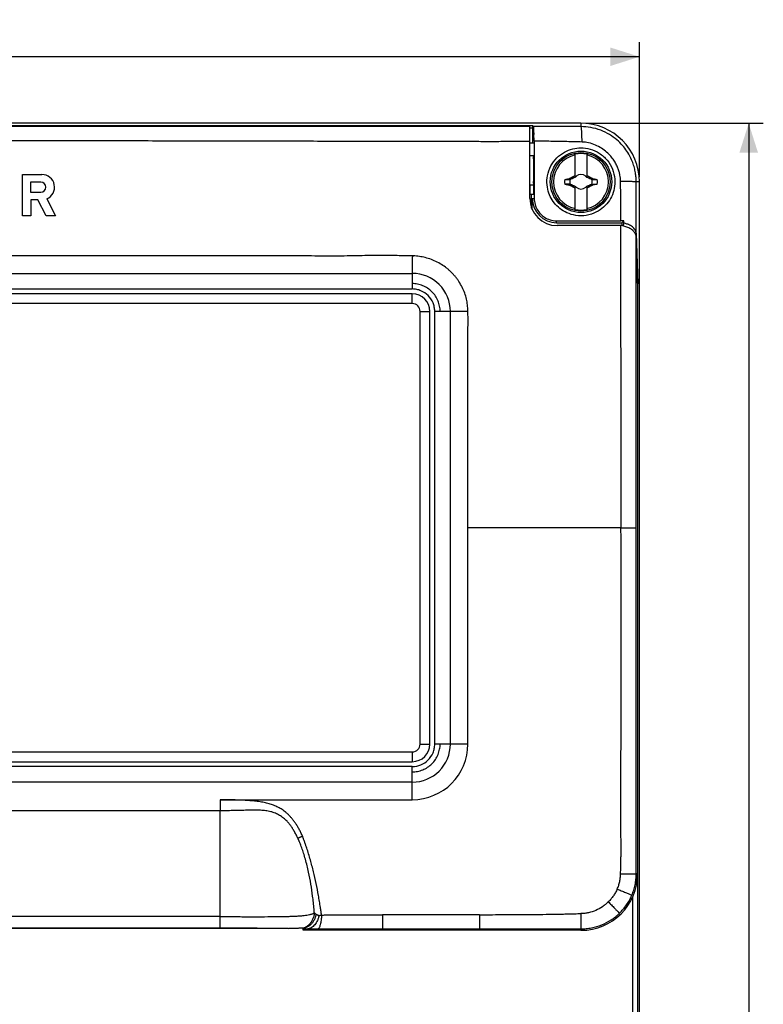
# Model space of a CAD drawing. Units: millimetres. Extents: x -152 to 81, y -134 to 145.
# Drawn here: x 4 to 81, y 44 to 145 of the extents above; entities that cross this region are included whole.
import ezdxf

# ---------------------------------------------------------------- set-up
doc = ezdxf.new("R2010")
doc.units = ezdxf.units.MM
doc.header["$LTSCALE"] = 36.425481
doc.layers.get('0').update_dxf_attribs({"linetype": 'CONTINUOUS'})
doc.styles.get("Standard").update_dxf_attribs({"font": 'txt', "width": 0.8})
doc.dimstyles.new('DIMSTYLE_1', dxfattribs={"dimtxt": 3, "dimasz": 3, "dimexe": 0.18, "dimexo": 0.0625, "dimgap": 0.09, "dimtad": 1, "dimdsep": 46, "dimtxsty": 'STANDARD', "dimblk": '_FILLED', "dimblk1": '_FILLED', "dimblk2": '_FILLED', "dimcen": 0.09, "dimadec": 0, "dimazin": 0, "dimtfac": 1, "dimtofl": 0, "dimtmove": 0, "dimatfit": 3, "dimldrblk": '_FILLED', "dimfxl": 1, "dimtolj": 1, "dimarcsym": 0})

# ---------------------------------------------------------------- blocks, each defined once
blk = doc.blocks.new('_FILLED')
at = {"color": 0, "linetype": 'BYBLOCK'}
blk.add_solid([(0, 0), (-1, 0.317), (-1, -0.317)], dxfattribs=at)
blk = doc.blocks.new('*D0')
at = {"color": 2, "linetype": 'CONTINUOUS'}
for p, q in [((-68, 129), (-68, 142.83)), ((68, 129), (68, 142.83)), ((-68, 141.33), (0, 141.33)), ((68, 141.33), (0, 141.33))]:
    blk.add_line(p, q, dxfattribs=at)
at = {"color": 2, "linetype": 'CONTINUOUS', "xscale": 3, "yscale": 3, "zscale": 3, "rotation": 180}
blk.add_blockref('_FILLED', (-68, 141.33), dxfattribs=at)
at = {"color": 2, "linetype": 'CONTINUOUS', "xscale": 3, "yscale": 3, "zscale": 3}
blk.add_blockref('_FILLED', (68, 141.33), dxfattribs=at)
at = {"color": 2, "linetype": 'CONTINUOUS', "width": 0.690476}
blk.add_text('136', height=3, dxfattribs=at).set_placement((-2.42, 142.08))
blk = doc.blocks.new('*D1')
at = {"color": 2, "linetype": 'CONTINUOUS'}
for p, q in [((62.5, 134.5), (80.7, 134.5)), ((79.2, 134.5), (79.2, 0)), ((79.2, -134.5), (79.2, 0)), ((62.5, -134.5), (80.7, -134.5))]:
    blk.add_line(p, q, dxfattribs=at)
at = {"color": 2, "linetype": 'CONTINUOUS', "xscale": 3, "yscale": 3, "zscale": 3}
for p, rotation in [((79.2, 134.5), 90), ((79.2, -134.5), 270)]:
    blk.add_blockref('_FILLED', p, dxfattribs=dict(at, rotation=rotation))
at = {"color": 2, "linetype": 'CONTINUOUS', "width": 0.785714}
blk.add_text('269', height=3, rotation=90, dxfattribs=at).set_placement((78.45, -2.23))

msp = doc.modelspace()

# ---------------------------------------------------------------- linework, layer by layer
at = {"color": 7, "linetype": 'CONTINUOUS'}
for p, q in [((62, 134.5), (-62, 134.5)), ((-57.035, 134.273), (57.035, 134.273)), ((-56.75, 134.256), (56.75, 134.256)), ((56.75, 126.8), (56.75, 134.256)), ((56.75, 134.023), (57.035, 134.023)), ((57.035, 134.023), (57.013, 132.5)), ((57.035, 134.273), (57.035, 134.023)), ((57.035, 134.273), (57.151, 134.157)), ((56.75, 132.5), (57.157, 132.5)), ((56.75, 131.2), (57.157, 131.2)), ((61.4, 128.954), (61.4, 131.332)), ((62.6, 131.332), (62.6, 128.954)), ((4.716, 125), (4.716, 129.25)), ((4.716, 129.25), (6.706, 129.25)), ((5.554, 128.464), (5.554, 127.43)), ((6.588, 128.464), (5.554, 128.464)), ((60.878, 128.739), (60.828, 128.845)), ((61.48, 129.02), (61.48, 129.02)), ((62.52, 129.02), (62.52, 129.02)), ((63.172, 128.845), (63.122, 128.739)), ((68, -128.5), (68, 128.5)), ((5.554, 127.43), (6.588, 127.43)), ((56.75, 128.2), (57.113, 128.2)), ((56.8, 127.2), (56.8, 128.2)), ((57.113, 128.2), (57.113, 127.2)), ((60.828, 128.155), (60.878, 128.261)), ((61.4, 125.668), (61.4, 128.046)), ((61.48, 127.98), (61.48, 127.98)), ((62.52, 127.98), (62.52, 127.98)), ((62.6, 128.046), (62.6, 125.668)), ((63.122, 128.261), (63.172, 128.155)), ((5.566, 126.643), (5.566, 125)), ((6.308, 126.643), (5.566, 126.643)), ((7.16, 125), (6.308, 126.643)), ((7.212, 126.746), (8.117, 125)), ((57.113, 127.2), (56.8, 127.2)), ((56.939, 125.79), (56.939, 127.2)), ((57, 125.645), (57, 126.8)), ((5.566, 125), (4.716, 125)), ((8.117, 125), (7.16, 125)), ((59.5, 124.3), (66.2, 124.3)), ((66.2, 124.3), (66.381, 124.481)), ((66.2, 124.3), (66.2, 124)), ((66.381, 124.264), (66.381, 124.481)), ((66.199, 124), (59.55, 124)), ((66.371, 123.959), (66.381, 124.264)), ((67.659, 123.213), (67.817, 118.017)), ((67.805, 118.111), (67.66, 122.904)), ((-44.7, 119.1), (44.7, 119.1)), ((-44.7, 117.5), (44.7, 117.5)), ((67.805, 118.111), (67.805, 57.5)), ((44.7, 117), (-44.7, 117)), ((46.5, 70.8), (46.5, 115.2)), ((47, 70.8), (47, 115.2)), ((48.6, 70.8), (48.6, 115.2)), ((-44.7, 69), (44.7, 69)), ((44.7, 68.5), (-44.7, 68.5)), ((44.7, 66.9), (-44.7, 66.9)), ((25, 63.965), (-25, 63.966)), ((25, 53.107), (-25, 53.107)), ((-30.75, 51.9), (30.75, 51.9)), ((-25, 51.942), (25, 51.942)), ((33.5, 51.695), (33.5, 51.96)), ((62, 51.695), (33.5, 51.695))]:
    msp.add_line(p, q, dxfattribs=at)
at = {"color": 9, "linetype": 'CONTINUOUS'}
for p, q in [((62, 134.5), (62, 134.16)), ((68, 128.5), (67.661, 128.5)), ((57, 126.8), (57.202, 126.8)), ((59.5, 124.3), (59.5, 124.501)), ((44.7, 119.1), (44.7, 117.5)), ((67.817, 35.5), (67.817, 118.017)), ((44.7, 116), (44.7, 117)), ((44.7, 116), (-44.7, 116)), ((45.5, 70.8), (45.5, 115.2)), ((45.5, 115.2), (46.5, 115.2)), ((48.6, 115.2), (47, 115.2)), ((50.4, 70.8), (50.4, 93)), ((66.102, 93), (50.4, 93)), ((45.5, 70.8), (46.5, 70.8)), ((50.4, 70.8), (47, 70.8)), ((-44.7, 70), (44.7, 70)), ((44.7, 70), (44.7, 69)), ((44.7, 65.1), (44.7, 68.5)), ((25, 65.099), (44.7, 65.1)), ((25, 65.099), (25, 63.966)), ((25, 51.945), (25, 63.965)), ((67.805, 57.5), (67.661, 57.5)), ((67.317, 37.838), (67.317, 55.181)), ((-25, 51.945), (25, 51.945)), ((25, 51.9), (25, 51.942)), ((62, 51.695), (62, 51.84))]:
    msp.add_line(p, q, dxfattribs=at)
at = {"color": 7, "linetype": 'CONTINUOUS'}
for radius in [3.15, 3]:
    msp.add_circle((62, 128.5), radius, dxfattribs=at)
for centre, radius, start, end in [((62, 128.5), 6, 0, 90), ((62, 128.5), 2.895, 78.03859, 101.96141), ((62, 128.5), 2.816, 102.30442, 257.69558), ((62, 128.5), 2.816, 282.30442, 77.69558), ((6.588, 127.947), 0.517, 270, 90), ((6.706, 127.947), 1.303, 292.84289, 90), ((62, 128.5), 1.687, 172.2301, 187.76324), ((62, 128.5), 1.147, 167.98458, 192.01532), ((62, 128.5), 0.752, 138.35099, 142.89812), ((62, 128.5), 0.752, 48.35093, 131.64903), ((62, 128.5), 0.752, 37.10188, 41.64907), ((62, 128.5), 1.147, 347.98458, 12.01532), ((62, 128.5), 1.687, 352.2301, 7.76324), ((62, 128.5), 0.752, 217.10188, 221.64907), ((62, 128.5), 0.752, 228.35093, 311.64903), ((62, 128.5), 0.752, 318.35099, 322.89812), ((59.55, 126.8), 2.8, 180, 270), ((59.5, 126.8), 2.5, 180, 270), ((62, 128.5), 2.895, 258.03859, 281.96141), ((44.7, 115.2), 1.8, 0.00006, 89.99998), ((44.7, 70.8), 1.8, 270, 360), ((62, 57.5), 5.805, 270.00006, 359.99987), ((30.75, 52.65), 0.75, 270, 279.80141)]:
    msp.add_arc(centre, radius, start, end, dxfattribs=at)
at = {"color": 9, "linetype": 'CONTINUOUS'}
for centre, radius, start, end in [((44.7, 115.2), 3.9, 359.9997, 90.00045), ((44.7, 115.2), 0.8, 0.00009, 89.99997), ((44.7, 70.8), 0.8, 270.00001, 359.99999), ((44.7, 70.8), 3.9, 269.99995, 0.00002), ((44.7, 70.8), 5.7, 270.00013, 359.9984)]:
    msp.add_arc(centre, radius, start, end, dxfattribs=at)
for points, knots in [([(56.75, 134.158), (56.237, 134.157), (55.103, 134.157), (53.329, 134.157), (50.752, 134.157), (47.448, 134.157), (43.411, 134.157), (39.303, 134.158), (35.142, 134.158), (30.952, 134.158), (26.759, 134.159), (22.593, 134.159), (18.482, 134.159), (14.454, 134.159), (10.548, 134.159), (5.743, 134.159), (2.247, 134.159), (0, 134.159)], [0, 0, 0, 0, 0.0271124, 0.0599654, 0.0937538, 0.1633677, 0.2346362, 0.3071224, 0.3805699, 0.4545643, 0.5286319, 0.6022204, 0.6747935, 0.7459573, 0.8151799, 0.8812368, 1, 1, 1, 1]), ([(62, 134.16), (61.495, 134.159), (60.451, 134.158), (58.834, 134.158), (57.723, 134.157), (57.151, 134.157)], [0, 0, 0, 0, 0.3124802, 0.6460844, 1, 1, 1, 1]), ([(62.111, 132.58), (62.108, 132.787), (62.095, 133.154), (62.089, 133.666), (62.029, 133.937), (62.041, 134.147), (62, 134.16)], [0, 0, 0, 0, 0.3907813, 0.7088224, 0.9190623, 1, 1, 1, 1]), ([(67.661, 128.5), (67.661, 128.646), (67.649, 128.954), (67.591, 129.435), (67.481, 129.953), (67.307, 130.501), (67.057, 131.072), (66.715, 131.66), (66.259, 132.256), (65.667, 132.842), (64.917, 133.383), (64.015, 133.824), (63.022, 134.099), (62.333, 134.16), (62, 134.16)], [0, 0, 0, 0, 0.0493708, 0.1037756, 0.1634023, 0.2279217, 0.2975941, 0.3735949, 0.4572017, 0.5501, 0.6539809, 0.7681505, 0.8873991, 1, 1, 1, 1]), ([(0, 132.75), (1.016, 132.75), (2.992, 132.749), (5.889, 132.746), (8.693, 132.741), (11.516, 132.735), (14.491, 132.728), (17.726, 132.72), (20.617, 132.714), (23.088, 132.709), (25.025, 132.705), (26.961, 132.701), (28.857, 132.698), (30.687, 132.694), (33.002, 132.689), (35.806, 132.684), (39.155, 132.679), (42.525, 132.676), (45.369, 132.673), (47.66, 132.666), (49.384, 132.659), (51.093, 132.652), (52.762, 132.65), (54.364, 132.652), (55.686, 132.659), (56.471, 132.664), (56.75, 132.666)], [0, 0, 0, 0, 0.0537113, 0.1044295, 0.1531596, 0.201955, 0.2536508, 0.3104143, 0.3729652, 0.4065257, 0.4410032, 0.4753798, 0.5088827, 0.5412026, 0.5721587, 0.6312313, 0.6894317, 0.7491774, 0.8094142, 0.8397784, 0.870294, 0.9005542, 0.930115, 0.9584992, 0.9852575, 1, 1, 1, 1]), ([(62.111, 132.58), (61.592, 132.595), (60.526, 132.623), (58.884, 132.652), (57.76, 132.665), (57.184, 132.671)], [0, 0, 0, 0, 0.315842, 0.6492942, 1, 1, 1, 1]), ([(66.056, 128.576), (66.055, 128.673), (66.044, 128.879), (65.998, 129.201), (65.916, 129.55), (65.789, 129.922), (65.609, 130.315), (65.363, 130.723), (65.039, 131.144), (64.622, 131.564), (64.1, 131.962), (63.479, 132.295), (62.803, 132.514), (62.336, 132.573), (62.111, 132.58)], [0, 0, 0, 0, 0.0474283, 0.100044, 0.1582097, 0.2218134, 0.2913277, 0.3681227, 0.4535791, 0.5492116, 0.6559997, 0.7719073, 0.8904503, 1, 1, 1, 1]), ([(66.091, 124.482), (66.089, 124.956), (66.085, 125.884), (66.074, 127.248), (66.063, 128.139), (66.056, 128.576)], [0, 0, 0, 0, 0.3469698, 0.679922, 1, 1, 1, 1]), ([(66.056, 128.576), (66.266, 128.574), (66.64, 128.562), (67.156, 128.569), (67.437, 128.507), (67.643, 128.539), (67.661, 128.5)], [0, 0, 0, 0, 0.3910405, 0.7098976, 0.9205517, 1, 1, 1, 1]), ([(67.659, 123.213), (67.659, 123.836), (67.659, 125.046), (67.66, 126.808), (67.66, 127.947), (67.661, 128.5)], [0, 0, 0, 0, 0.3534558, 0.6864737, 1, 1, 1, 1]), ([(66.067, 124), (66.066, 123.869), (66.065, 123.471), (66.063, 122.518), (66.065, 121.119), (66.066, 119.399), (66.066, 117.648), (66.066, 115.896), (66.066, 114.162), (66.068, 112.444), (66.069, 110.719), (66.072, 108.363), (66.076, 105.975), (66.08, 103.59), (66.082, 102.13), (66.085, 101.015), (66.087, 99.994), (66.09, 98.782), (66.094, 97.36), (66.097, 95.941), (66.1, 94.486), (66.102, 93.501), (66.102, 93)], [0, 0, 0, 0, 0.0126908, 0.0385053, 0.0922579, 0.1480631, 0.2049223, 0.2617545, 0.3175865, 0.3726774, 0.4280453, 0.4845387, 0.600646, 0.6591291, 0.7153733, 0.7419028, 0.7670578, 0.8141835, 0.8592395, 0.9046785, 0.951516, 1, 1, 1, 1]), ([(67.659, 93), (67.659, 94.261), (67.659, 96.973), (67.659, 101.259), (67.659, 105.912), (67.659, 110.739), (67.659, 114.791), (67.659, 117.994), (67.659, 120.328), (67.659, 121.96), (67.66, 122.81), (67.66, 122.904)], [0, 0, 0, 0, 0.126531, 0.2720771, 0.4299275, 0.5933707, 0.7563025, 0.8363473, 0.9147072, 0.9905027, 1, 1, 1, 1]), ([(44.781, 120.892), (44.778, 120.877), (44.767, 120.846), (44.726, 120.819), (44.684, 120.778), (44.702, 120.717), (44.698, 120.656), (44.7, 120.586), (44.699, 120.51), (44.7, 120.427), (44.7, 120.335), (44.7, 120.233), (44.7, 120.122), (44.7, 119.998), (44.7, 119.861), (44.7, 119.712), (44.7, 119.556), (44.7, 119.4), (44.7, 119.248), (44.7, 119.149), (44.7, 119.1)], [0, 0, 0, 0, 0.0250529, 0.0508164, 0.0804984, 0.1118068, 0.1457284, 0.1835787, 0.2253095, 0.271001, 0.3212002, 0.3765443, 0.437622, 0.5050467, 0.5798628, 0.6626491, 0.7502308, 0.8366133, 0.9199095, 1, 1, 1, 1]), ([(50.4, 115.2), (50.4, 115.204), (50.399, 115.228), (50.394, 115.351), (50.384, 115.569), (50.352, 115.967), (50.269, 116.471), (50.083, 117.079), (49.823, 117.682), (49.547, 118.167), (49.291, 118.536), (49.082, 118.802), (48.858, 119.056), (48.62, 119.296), (48.368, 119.521), (48.017, 119.8), (47.553, 120.109), (46.962, 120.409), (46.34, 120.647), (45.722, 120.802), (45.222, 120.87), (44.903, 120.891), (44.786, 120.892), (44.781, 120.892)], [0, 0, 0, 0, 0.0015226, 0.0089523, 0.0455915, 0.0822307, 0.155509, 0.2287874, 0.3020657, 0.375344, 0.4119832, 0.4486224, 0.4852615, 0.5219007, 0.5585399, 0.5951791, 0.6684574, 0.7417357, 0.8150141, 0.8882924, 0.9615708, 0.9982099, 1, 1, 1, 1]), ([(47.553, 115.2), (47.553, 115.373), (47.516, 115.731), (47.301, 116.45), (46.778, 117.278), (45.951, 117.8), (45.231, 118.016), (44.873, 118.053), (44.7, 118.053)], [0, 0, 0, 0, 0.125, 0.25, 0.5, 0.75, 0.875, 1, 1, 1, 1]), ([(50.4, 115.2), (50.337, 115.199), (50.209, 115.199), (50.018, 115.2), (49.828, 115.2), (49.64, 115.2), (49.455, 115.2), (49.273, 115.2), (49.097, 115.2), (48.926, 115.2), (48.761, 115.2), (48.653, 115.2), (48.6, 115.2)], [0, 0, 0, 0, 0.105583, 0.2122486, 0.3182513, 0.4230064, 0.5260052, 0.626818, 0.7250256, 0.8202199, 0.9120054, 1, 1, 1, 1]), ([(66.057, 57.5), (66.058, 57.536), (66.062, 57.607), (66.069, 57.751), (66.079, 58.007), (66.09, 58.381), (66.099, 58.839), (66.106, 59.472), (66.107, 60.285), (66.101, 61.634), (66.095, 63.389), (66.093, 65.584), (66.098, 67.906), (66.104, 70.368), (66.107, 72.949), (66.107, 75.585), (66.106, 78.189), (66.105, 80.698), (66.105, 83.077), (66.106, 85.308), (66.105, 87.392), (66.105, 89.353), (66.104, 91.208), (66.103, 92.414), (66.102, 93)], [0, 0, 0, 0, 0.0030014, 0.0060288, 0.0121596, 0.0247114, 0.037623, 0.0508608, 0.0781778, 0.1063843, 0.1648423, 0.2264957, 0.2918732, 0.3610184, 0.4346134, 0.5099387, 0.5837691, 0.6547186, 0.7219305, 0.7848262, 0.843204, 0.8980934, 0.9504872, 1, 1, 1, 1]), ([(66.102, 93), (66.248, 93), (66.545, 93), (66.961, 93), (67.309, 93), (67.53, 93), (67.633, 93), (67.659, 93)], [0, 0, 0, 0, 0.2799467, 0.5732098, 0.8023799, 0.9497275, 1, 1, 1, 1]), ([(67.661, 57.5), (67.661, 57.536), (67.661, 57.607), (67.661, 57.751), (67.661, 58.007), (67.661, 58.376), (67.66, 58.828), (67.66, 59.45), (67.66, 60.253), (67.66, 61.61), (67.66, 63.408), (67.659, 65.655), (67.659, 67.996), (67.659, 70.388), (67.659, 72.816), (67.659, 75.255), (67.659, 77.695), (67.659, 80.124), (67.659, 82.518), (67.659, 84.858), (67.659, 87.101), (67.659, 89.213), (67.659, 91.162), (67.659, 92.405), (67.659, 93)], [0, 0, 0, 0, 0.0030151, 0.006047, 0.0121619, 0.0245969, 0.0373095, 0.0503037, 0.0771539, 0.1051813, 0.1649465, 0.2291726, 0.2950186, 0.3627993, 0.4313488, 0.5001327, 0.5689538, 0.6375697, 0.7053941, 0.7712397, 0.8353467, 0.8949367, 0.9497154, 1, 1, 1, 1]), ([(44.7, 67.947), (44.873, 67.947), (45.231, 67.984), (45.95, 68.199), (46.778, 68.721), (47.3, 69.549), (47.516, 70.269), (47.553, 70.627), (47.553, 70.8)], [0, 0, 0, 0, 0.125, 0.25, 0.5, 0.75, 0.875, 1, 1, 1, 1]), ([(33.44, 61.354), (33.414, 61.416), (33.359, 61.538), (33.247, 61.776), (33.1, 62.061), (32.912, 62.385), (32.717, 62.688), (32.515, 62.968), (32.308, 63.224), (32.098, 63.456), (31.887, 63.665), (31.675, 63.849), (31.462, 64.009), (31.248, 64.149), (30.962, 64.312), (30.593, 64.487), (30.122, 64.652), (29.617, 64.783), (29.072, 64.883), (28.489, 64.958), (27.87, 65.013), (27.213, 65.049), (26.642, 65.068), (26.163, 65.079), (25.787, 65.086), (25.398, 65.093), (25.128, 65.097), (24.989, 65.1), (24.983, 65.1)], [0, 0, 0, 0, 0.0202045, 0.0400832, 0.0788571, 0.1162749, 0.1522715, 0.1867598, 0.2196208, 0.2508808, 0.2805132, 0.3084712, 0.3349685, 0.3603635, 0.3850573, 0.4334057, 0.4824787, 0.5344669, 0.5896405, 0.648327, 0.7104147, 0.775966, 0.8453863, 0.8817553, 0.9193439, 0.9581973, 0.9983854, 1, 1, 1, 1]), ([(32.97, 61.134), (32.946, 61.185), (32.892, 61.294), (32.773, 61.526), (32.614, 61.82), (32.419, 62.149), (32.227, 62.435), (32.041, 62.678), (31.858, 62.883), (31.675, 63.059), (31.487, 63.216), (31.295, 63.361), (31.094, 63.494), (30.882, 63.613), (30.579, 63.753), (30.171, 63.882), (29.663, 63.975), (29.149, 64.018), (28.639, 64.028), (28.117, 64.023), (27.551, 64.008), (26.933, 63.991), (26.394, 63.978), (25.962, 63.971), (25.645, 63.967), (25.325, 63.965), (25.11, 63.965), (25, 63.965)], [0, 0, 0, 0, 0.0183818, 0.0395414, 0.0847633, 0.1266843, 0.1637544, 0.1964262, 0.2257585, 0.2529077, 0.2790024, 0.3049374, 0.3309687, 0.3572415, 0.3839535, 0.4391088, 0.4954816, 0.5513359, 0.606233, 0.6609711, 0.7208843, 0.7898843, 0.8616386, 0.8961171, 0.9300271, 0.9643333, 1, 1, 1, 1]), ([(33.44, 61.354), (33.399, 61.336), (33.316, 61.299), (33.214, 61.252), (33.135, 61.215), (33.078, 61.187), (33.023, 61.16), (32.988, 61.142), (32.97, 61.134)], [0, 0, 0, 0, 0.2627151, 0.5210932, 0.6467153, 0.768924, 0.8869438, 1, 1, 1, 1]), ([(34.651, 53.468), (34.641, 53.606), (34.614, 53.967), (34.558, 54.546), (34.457, 55.401), (34.306, 56.446), (34.106, 57.486), (33.913, 58.334), (33.742, 58.98), (33.558, 59.594), (33.398, 60.072), (33.27, 60.42), (33.192, 60.62), (33.132, 60.771), (33.095, 60.86), (33.063, 60.932), (33.036, 60.993), (33.005, 61.06), (32.982, 61.108), (32.97, 61.134)], [0, 0, 0, 0, 0.0526395, 0.1377481, 0.2212337, 0.3800508, 0.5395081, 0.624178, 0.7108735, 0.7938078, 0.8679326, 0.9024355, 0.935017, 0.9498685, 0.9640575, 0.9716075, 0.9798972, 0.9892531, 1, 1, 1, 1]), ([(35.393, 53.241), (35.392, 53.248), (35.383, 53.315), (35.363, 53.448), (35.327, 53.709), (35.267, 54.115), (35.181, 54.659), (35.041, 55.477), (34.845, 56.496), (34.616, 57.51), (34.411, 58.319), (34.244, 58.926), (34.065, 59.533), (33.904, 60.038), (33.769, 60.442), (33.681, 60.695), (33.609, 60.897), (33.563, 61.024), (33.526, 61.126), (33.497, 61.202), (33.469, 61.278), (33.45, 61.328), (33.44, 61.354)], [0, 0, 0, 0, 0.0025189, 0.0242572, 0.0485165, 0.0970265, 0.1714652, 0.2459381, 0.3946875, 0.5438174, 0.6187146, 0.6939449, 0.7695914, 0.8457565, 0.8840561, 0.9225218, 0.9418232, 0.9611683, 0.970858, 0.9805596, 0.9902735, 1, 1, 1, 1]), ([(65.718, 55.931), (65.747, 55.992), (65.801, 56.116), (65.892, 56.369), (65.977, 56.695), (66.027, 57.028), (66.046, 57.263), (66.054, 57.398), (66.056, 57.466), (66.057, 57.5)], [0, 0, 0, 0, 0.1255251, 0.2503311, 0.4991764, 0.748771, 0.8741801, 0.937042, 1, 1, 1, 1]), ([(66.057, 57.5), (66.204, 57.5), (66.508, 57.5), (66.936, 57.5), (67.297, 57.5), (67.527, 57.5), (67.634, 57.5), (67.661, 57.5)], [0, 0, 0, 0, 0.2750346, 0.5694059, 0.8002314, 0.949287, 1, 1, 1, 1]), ([(67.216, 55.299), (67.252, 55.385), (67.32, 55.56), (67.44, 55.917), (67.556, 56.376), (67.627, 56.843), (67.652, 57.172), (67.66, 57.36), (67.661, 57.453), (67.661, 57.5)], [0, 0, 0, 0, 0.1242071, 0.249103, 0.4999941, 0.7508859, 0.8757824, 0.9379904, 1, 1, 1, 1]), ([(65.718, 55.931), (65.69, 55.869), (65.63, 55.748), (65.503, 55.512), (65.326, 55.23), (65.082, 54.912), (64.899, 54.716), (64.802, 54.623)], [0, 0, 0, 0, 0.1269499, 0.2523648, 0.5003645, 0.7480743, 1, 1, 1, 1]), ([(65.718, 55.931), (65.857, 55.872), (66.142, 55.752), (66.542, 55.583), (66.877, 55.442), (67.091, 55.351), (67.19, 55.309), (67.216, 55.299)], [0, 0, 0, 0, 0.2771857, 0.5709803, 0.8013141, 0.949617, 1, 1, 1, 1]), ([(64.802, 54.623), (64.756, 54.576), (64.663, 54.485), (64.467, 54.312), (64.103, 54.035), (63.529, 53.718), (62.905, 53.516), (62.39, 53.432), (62.13, 53.417), (62, 53.417)], [0, 0, 0, 0, 0.0624888, 0.1250297, 0.2502188, 0.5005737, 0.7505081, 0.8753122, 1, 1, 1, 1]), ([(64.802, 54.623), (64.907, 54.514), (65.125, 54.29), (65.432, 53.976), (65.689, 53.711), (65.854, 53.542), (65.93, 53.464), (65.949, 53.444)], [0, 0, 0, 0, 0.2760349, 0.5700924, 0.8008568, 0.9495518, 1, 1, 1, 1]), ([(65.949, 53.444), (66.083, 53.575), (66.339, 53.852), (66.681, 54.304), (66.929, 54.708), (67.102, 55.042), (67.179, 55.213), (67.216, 55.299)], [0, 0, 0, 0, 0.2485344, 0.4999554, 0.7513786, 0.8762222, 1, 1, 1, 1]), ([(25, 53.107), (25.066, 53.107), (25.198, 53.106), (25.459, 53.106), (25.9, 53.105), (26.504, 53.102), (27.202, 53.096), (28.104, 53.09), (29.214, 53.093), (30.304, 53.103), (31.128, 53.113), (31.676, 53.122), (32.174, 53.133), (32.644, 53.15), (33.121, 53.175), (33.534, 53.215), (33.882, 53.262), (34.107, 53.303), (34.284, 53.345), (34.412, 53.38), (34.515, 53.415), (34.594, 53.445), (34.632, 53.462), (34.651, 53.47)], [0, 0, 0, 0, 0.0205554, 0.0408832, 0.0807761, 0.1569496, 0.228062, 0.2969507, 0.4363251, 0.5719, 0.634555, 0.6914337, 0.7417295, 0.7889139, 0.8371814, 0.889367, 0.9174802, 0.9460126, 0.9600807, 0.9738415, 0.9871795, 0.9936597, 1, 1, 1, 1]), ([(34.651, 53.47), (34.65, 53.459), (34.648, 53.436), (34.643, 53.391), (34.63, 53.308), (34.605, 53.187), (34.562, 53.04), (34.489, 52.842), (34.393, 52.65), (34.275, 52.471), (34.175, 52.348), (34.065, 52.238), (33.91, 52.111), (33.723, 51.997), (33.567, 51.935), (33.5, 51.915)], [0, 0, 0, 0, 0.0163684, 0.0330504, 0.0672968, 0.1388985, 0.2138399, 0.2911133, 0.4486429, 0.5272549, 0.6047728, 0.6807791, 0.7551045, 0.8973646, 1, 1, 1, 1]), ([(34.831, 53.355), (34.828, 53.333), (34.82, 53.289), (34.8, 53.198), (34.753, 53.034), (34.658, 52.801), (34.504, 52.536), (34.31, 52.299), (34.081, 52.11), (33.834, 51.972), (33.642, 51.906), (33.537, 51.884), (33.518, 51.88)], [0, 0, 0, 0, 0.0317209, 0.0644247, 0.1323786, 0.2755774, 0.4232301, 0.5696396, 0.7112598, 0.8462009, 0.9715108, 1, 1, 1, 1]), ([(35.129, 53.216), (35.129, 53.215), (35.128, 53.213), (35.124, 53.21), (35.124, 53.203), (35.122, 53.193), (35.12, 53.179), (35.115, 53.159), (35.109, 53.133), (35.099, 53.091), (35.084, 53.038), (35.059, 52.952), (35.021, 52.846), (34.951, 52.678), (34.846, 52.48), (34.697, 52.266), (34.527, 52.092), (34.348, 51.961), (34.193, 51.889), (34.074, 51.858), (34.017, 51.852), (33.989, 51.851)], [0, 0, 0, 0, 0.00228, 0.00378, 0.0072685, 0.0121079, 0.0209449, 0.0288844, 0.045521, 0.0629305, 0.0975719, 0.1327171, 0.2041339, 0.2764247, 0.420506, 0.5591775, 0.6880253, 0.8051752, 0.9092529, 0.9562638, 1, 1, 1, 1]), ([(34.651, 53.47), (34.658, 53.465), (34.671, 53.457), (34.706, 53.434), (34.747, 53.408), (34.788, 53.382), (34.812, 53.367), (34.825, 53.359), (34.831, 53.355)], [0, 0, 0, 0, 0.1054541, 0.2207398, 0.5930427, 0.7926587, 0.8954956, 1, 1, 1, 1]), ([(34.831, 53.355), (34.842, 53.349), (34.863, 53.336), (34.907, 53.31), (34.965, 53.277), (35.028, 53.25), (35.084, 53.234), (35.113, 53.228), (35.129, 53.226), (35.129, 53.226)], [0, 0, 0, 0, 0.1130743, 0.2286957, 0.468392, 0.7218201, 0.8559541, 0.9969687, 1, 1, 1, 1]), ([(35.393, 53.241), (35.391, 53.22), (35.389, 53.178), (35.382, 53.094), (35.368, 52.945), (35.343, 52.736), (35.304, 52.497), (35.258, 52.284), (35.207, 52.106), (35.153, 51.972), (35.105, 51.89), (35.067, 51.855), (35.048, 51.846), (35.039, 51.843), (35.035, 51.843)], [0, 0, 0, 0, 0.0422801, 0.0851342, 0.1719784, 0.34611, 0.5130541, 0.6635626, 0.7897104, 0.8881201, 0.9572371, 0.9812872, 0.9911516, 1, 1, 1, 1]), ([(35.13, 53.217), (35.135, 53.218), (35.146, 53.219), (35.167, 53.223), (35.205, 53.229), (35.259, 53.237), (35.314, 53.244), (35.358, 53.249), (35.38, 53.25), (35.391, 53.251)], [0, 0, 0, 0, 0.0601648, 0.1225278, 0.2474629, 0.4957221, 0.7461218, 0.8740318, 1, 1, 1, 1]), ([(35.393, 53.241), (35.409, 53.243), (35.443, 53.248), (35.509, 53.256), (35.625, 53.269), (35.791, 53.282), (35.989, 53.291), (36.253, 53.296), (36.58, 53.292), (37.094, 53.279), (37.731, 53.275), (38.494, 53.279), (39.264, 53.277), (40.313, 53.271), (41.105, 53.272), (41.637, 53.273)], [0, 0, 0, 0, 0.0080525, 0.016094, 0.0321413, 0.0641121, 0.0959442, 0.1276478, 0.1906259, 0.25286, 0.3749384, 0.4962751, 0.6194976, 0.7447481, 1, 1, 1, 1]), ([(51.594, 53.295), (50.761, 53.289), (49.101, 53.28), (45.782, 53.275), (43.296, 53.275), (41.637, 53.273)], [0, 0, 0, 0, 0.25107, 0.4999992, 1, 1, 1, 1]), ([(41.637, 53.273), (41.637, 53.186), (41.638, 53.011), (41.64, 52.753), (41.643, 52.508), (41.645, 52.318), (41.648, 52.184), (41.649, 52.099), (41.651, 52.026), (41.653, 51.964), (41.655, 51.915), (41.656, 51.882), (41.658, 51.863), (41.658, 51.853), (41.659, 51.847), (41.66, 51.843), (41.66, 51.842)], [0, 0, 0, 0, 0.1824535, 0.3662695, 0.5410289, 0.6963131, 0.7635636, 0.8230411, 0.8744461, 0.9174792, 0.9518416, 0.9772358, 0.9864783, 0.9933703, 0.9978807, 1, 1, 1, 1]), ([(51.594, 53.295), (51.816, 53.296), (52.258, 53.298), (53.136, 53.303), (54.224, 53.309), (55.52, 53.316), (56.809, 53.325), (58.094, 53.335), (59.167, 53.349), (60.029, 53.364), (60.681, 53.378), (61.228, 53.392), (61.613, 53.404), (61.834, 53.411), (61.944, 53.415), (62, 53.417)], [0, 0, 0, 0, 0.0639211, 0.1273742, 0.2530854, 0.377552, 0.5011926, 0.6244897, 0.7481834, 0.8104313, 0.8730819, 0.9362373, 0.9680363, 0.9839967, 1, 1, 1, 1]), ([(51.594, 53.295), (51.594, 53.249), (51.594, 53.158), (51.595, 52.975), (51.595, 52.678), (51.596, 52.367), (51.597, 52.123), (51.598, 52.019), (51.598, 51.96), (51.599, 51.913), (51.599, 51.878), (51.6, 51.856), (51.6, 51.846), (51.601, 51.843)], [0, 0, 0, 0, 0.0940686, 0.1891773, 0.3772837, 0.7084374, 0.8321616, 0.8815838, 0.9225694, 0.9550107, 0.9788004, 0.9938316, 1, 1, 1, 1]), ([(62, 51.84), (62.182, 51.84), (62.545, 51.859), (63.265, 51.966), (64.142, 52.23), (64.954, 52.652), (65.471, 53.024), (65.75, 53.257), (65.884, 53.381), (65.949, 53.444)], [0, 0, 0, 0, 0.1248953, 0.2498805, 0.4998937, 0.7499516, 0.8749913, 0.9374988, 1, 1, 1, 1]), ([(62, 53.417), (62, 53.27), (62, 52.969), (62, 52.548), (62, 52.195), (62, 51.971), (62, 51.867), (62, 51.84)], [0, 0, 0, 0, 0.2791126, 0.5725624, 0.8020773, 0.9497028, 1, 1, 1, 1]), ([(25, 51.945), (25.027, 51.945), (25.081, 51.945), (25.189, 51.945), (25.378, 51.945), (25.649, 51.945), (25.973, 51.945), (26.404, 51.944), (26.936, 51.943), (27.565, 51.942), (28.181, 51.939), (28.97, 51.934), (29.73, 51.929), (30.456, 51.921), (30.954, 51.915), (31.417, 51.909), (31.758, 51.903), (31.944, 51.9), (31.987, 51.899)], [0, 0, 0, 0, 0.0115918, 0.0231924, 0.0464139, 0.0928962, 0.1393519, 0.1856859, 0.2776089, 0.3679047, 0.4559913, 0.5419997, 0.70654, 0.7825434, 0.8536992, 0.920029, 0.9815544, 1, 1, 1, 1]), ([(33.607, 51.857), (33.621, 51.857), (33.691, 51.856), (33.789, 51.854), (33.902, 51.852), (33.96, 51.851), (33.989, 51.851)], [0, 0, 0, 0, 0.1156169, 0.545141, 0.769051, 1, 1, 1, 1]), ([(33.989, 51.851), (34.009, 51.851), (34.048, 51.85), (34.129, 51.849), (34.275, 51.848), (34.491, 51.846), (34.712, 51.845), (34.895, 51.844), (34.988, 51.843), (35.035, 51.843)], [0, 0, 0, 0, 0.0562617, 0.1135183, 0.2308765, 0.4759938, 0.7331142, 0.8654763, 1, 1, 1, 1]), ([(35.035, 51.843), (35.053, 51.843), (35.088, 51.843), (35.159, 51.843), (35.282, 51.843), (35.458, 51.842), (35.668, 51.842), (35.948, 51.842), (36.294, 51.842), (36.841, 51.842), (37.519, 51.842), (38.332, 51.842), (39.149, 51.842), (40.259, 51.842), (41.098, 51.842), (41.66, 51.842)], [0, 0, 0, 0, 0.008, 0.0159952, 0.0319709, 0.0638558, 0.0956396, 0.1273073, 0.1902341, 0.2525155, 0.3752093, 0.4971706, 0.6203507, 0.7451812, 1, 1, 1, 1]), ([(41.66, 51.842), (42.773, 51.842), (44.991, 51.843), (48.304, 51.843), (50.505, 51.843), (51.601, 51.843)], [0, 0, 0, 0, 0.3358346, 0.6692733, 1, 1, 1, 1]), ([(51.601, 51.843), (51.817, 51.843), (52.249, 51.843), (53.108, 51.843), (54.186, 51.843), (55.486, 51.843), (56.795, 51.843), (58.103, 51.843), (59.188, 51.842), (60.053, 51.842), (60.7, 51.841), (61.241, 51.841), (61.62, 51.841), (61.837, 51.841), (61.946, 51.84), (62, 51.84)], [0, 0, 0, 0, 0.0625038, 0.1244237, 0.2480638, 0.3732939, 0.4995663, 0.6256031, 0.7505146, 0.8127311, 0.8749633, 0.9373425, 0.9686282, 0.9843023, 1, 1, 1, 1])]:
    msp.add_open_spline(points, degree=3, knots=knots, dxfattribs=at)
at = {"color": 7, "linetype": 'CONTINUOUS'}
for points, knots in [([(57.184, 132.671), (57.183, 132.867), (57.174, 133.218), (57.188, 133.686), (57.14, 133.964), (57.178, 134.13), (57.151, 134.157)], [0, 0, 0, 0, 0.3955973, 0.7137279, 0.9223207, 1, 1, 1, 1]), ([(57.184, 132.671), (57.185, 132.434), (57.187, 131.958), (57.19, 131.243), (57.193, 130.524), (57.195, 129.801), (57.197, 129.072), (57.199, 128.33), (57.201, 127.572), (57.202, 127.06), (57.202, 126.8)], [0, 0, 0, 0, 0.1213153, 0.2430932, 0.3654541, 0.4884734, 0.6124628, 0.738338, 0.8671579, 1, 1, 1, 1]), ([(62, 125.012), (61.658, 125.011), (61.012, 125.105), (60.171, 125.483), (59.515, 126.002), (59.018, 126.624), (58.667, 127.354), (58.481, 128.205), (58.526, 129.17), (58.865, 130.141), (59.479, 130.973), (60.264, 131.566), (61.123, 131.905), (61.714, 131.978), (62, 131.977)], [0, 0, 0, 0, 0.0940402, 0.1761577, 0.2504049, 0.3215165, 0.3930968, 0.4710802, 0.5584173, 0.6549457, 0.7492168, 0.8381932, 0.9215878, 1, 1, 1, 1]), ([(62, 131.977), (62.314, 131.977), (62.971, 131.887), (63.91, 131.468), (64.718, 130.756), (65.274, 129.822), (65.511, 128.806), (65.454, 127.831), (65.161, 126.961), (64.666, 126.203), (63.969, 125.575), (63.063, 125.125), (62.365, 125.013), (62, 125.012)], [0, 0, 0, 0, 0.0863872, 0.1802449, 0.2792539, 0.3782959, 0.4747059, 0.5622646, 0.6441787, 0.7248207, 0.8090364, 0.8994652, 1, 1, 1, 1]), ([(57.113, 131.2), (57.152, 131.2), (57.084, 130.964), (57.158, 130.736), (57.129, 130.235), (57.145, 129.7), (57.129, 129.165), (57.158, 128.664), (57.084, 128.436), (57.152, 128.2), (57.113, 128.2)], [0, 0, 0, 0, 0.0381973, 0.1465795, 0.3087377, 0.5, 0.6912623, 0.8534205, 0.9618027, 1, 1, 1, 1]), ([(60.328, 128.728), (60.381, 128.74), (60.488, 128.763), (60.649, 128.798), (60.756, 128.821), (60.81, 128.832)], [0, 0, 0, 0, 0.3313294, 0.665248, 1, 1, 1, 1]), ([(60.328, 128.728), (60.418, 128.728), (60.594, 128.728), (60.77, 128.728), (60.855, 128.728)], [0, 0, 0, 0, 0.5134249, 1, 1, 1, 1]), ([(60.81, 128.832), (60.813, 128.834), (60.819, 128.839), (60.825, 128.843), (60.828, 128.845)], [0, 0, 0, 0, 0.4995863, 1, 1, 1, 1]), ([(60.855, 128.728), (60.847, 128.745), (60.833, 128.78), (60.817, 128.815), (60.81, 128.832)], [0, 0, 0, 0, 0.4999654, 1, 1, 1, 1]), ([(60.828, 128.845), (60.853, 128.858), (60.902, 128.884), (60.976, 128.923), (61.049, 128.962), (61.124, 129.001), (61.201, 129.04), (61.284, 129.083), (61.342, 129.112), (61.373, 129.127)], [0, 0, 0, 0, 0.1360892, 0.2724206, 0.407768, 0.5429186, 0.6821509, 0.8319711, 1, 1, 1, 1]), ([(60.855, 128.728), (60.858, 128.729), (60.863, 128.732), (60.87, 128.735), (60.875, 128.738), (60.878, 128.739)], [0, 0, 0, 0, 0.3344821, 0.6678116, 1, 1, 1, 1]), ([(60.878, 128.739), (60.92, 128.758), (60.999, 128.795), (61.113, 128.848), (61.216, 128.896), (61.31, 128.941), (61.371, 128.969), (61.4, 128.982)], [0, 0, 0, 0, 0.2395016, 0.4563716, 0.6527613, 0.8324684, 1, 1, 1, 1]), ([(61.373, 129.127), (61.377, 129.137), (61.386, 129.155), (61.395, 129.173), (61.4, 129.182)], [0, 0, 0, 0, 0.5073761, 1, 1, 1, 1]), ([(61.4, 129.1), (61.395, 129.105), (61.386, 129.114), (61.377, 129.123), (61.373, 129.127)], [0, 0, 0, 0, 0.4996526, 1, 1, 1, 1]), ([(61.48, 129.02), (61.473, 129.017), (61.459, 129.01), (61.445, 129.003), (61.438, 129)], [0, 0, 0, 0, 0.4985319, 1, 1, 1, 1]), ([(61.438, 129), (61.445, 129.003), (61.459, 129.01), (61.473, 129.016), (61.48, 129.02)], [0, 0, 0, 0, 0.5023798, 1, 1, 1, 1]), ([(61.48, 129.02), (61.484, 129.027), (61.49, 129.041), (61.497, 129.055), (61.5, 129.062)], [0, 0, 0, 0, 0.4976296, 1, 1, 1, 1]), ([(61.5, 129.062), (61.497, 129.055), (61.49, 129.041), (61.483, 129.027), (61.48, 129.02)], [0, 0, 0, 0, 0.4996346, 1, 1, 1, 1]), ([(62.52, 129.02), (62.517, 129.027), (62.51, 129.041), (62.503, 129.055), (62.5, 129.062)], [0, 0, 0, 0, 0.5001706, 1, 1, 1, 1]), ([(62.5, 129.062), (62.503, 129.055), (62.51, 129.041), (62.516, 129.027), (62.52, 129.02)], [0, 0, 0, 0, 0.5023794, 1, 1, 1, 1]), ([(62.52, 129.02), (62.527, 129.016), (62.541, 129.01), (62.555, 129.003), (62.562, 129)], [0, 0, 0, 0, 0.4976272, 1, 1, 1, 1]), ([(62.562, 129), (62.555, 129.003), (62.541, 129.01), (62.527, 129.017), (62.52, 129.02)], [0, 0, 0, 0, 0.4986637, 1, 1, 1, 1]), ([(62.6, 129.182), (62.605, 129.173), (62.614, 129.155), (62.623, 129.137), (62.627, 129.127)], [0, 0, 0, 0, 0.4927181, 1, 1, 1, 1]), ([(62.6, 129.1), (62.605, 129.105), (62.614, 129.114), (62.623, 129.123), (62.627, 129.127)], [0, 0, 0, 0, 0.4995856, 1, 1, 1, 1]), ([(62.6, 128.982), (62.629, 128.969), (62.69, 128.941), (62.784, 128.896), (62.887, 128.848), (63.001, 128.795), (63.08, 128.758), (63.122, 128.739)], [0, 0, 0, 0, 0.167492, 0.3470634, 0.5433138, 0.7602084, 1, 1, 1, 1]), ([(62.627, 129.127), (62.658, 129.112), (62.716, 129.083), (62.799, 129.041), (62.876, 129.001), (62.95, 128.962), (63.024, 128.923), (63.098, 128.884), (63.147, 128.858), (63.172, 128.845)], [0, 0, 0, 0, 0.1676248, 0.3171577, 0.4562893, 0.5918233, 0.7276156, 0.8640473, 1, 1, 1, 1]), ([(63.122, 128.739), (63.125, 128.738), (63.13, 128.735), (63.137, 128.732), (63.142, 128.729), (63.145, 128.728)], [0, 0, 0, 0, 0.3324964, 0.6658262, 1, 1, 1, 1]), ([(63.19, 128.832), (63.182, 128.815), (63.167, 128.781), (63.153, 128.746), (63.145, 128.728)], [0, 0, 0, 0, 0.499694, 1, 1, 1, 1]), ([(63.145, 128.728), (63.231, 128.728), (63.406, 128.728), (63.582, 128.728), (63.672, 128.728)], [0, 0, 0, 0, 0.4866885, 1, 1, 1, 1]), ([(63.172, 128.845), (63.175, 128.843), (63.181, 128.839), (63.187, 128.835), (63.19, 128.832)], [0, 0, 0, 0, 0.5003911, 1, 1, 1, 1]), ([(63.19, 128.832), (63.244, 128.821), (63.351, 128.798), (63.512, 128.763), (63.619, 128.74), (63.672, 128.728)], [0, 0, 0, 0, 0.3343606, 0.6677761, 1, 1, 1, 1]), ([(60.855, 128.272), (60.769, 128.272), (60.594, 128.272), (60.418, 128.272), (60.328, 128.272)], [0, 0, 0, 0, 0.4866885, 1, 1, 1, 1]), ([(60.328, 128.272), (60.381, 128.26), (60.488, 128.237), (60.649, 128.202), (60.756, 128.179), (60.81, 128.168)], [0, 0, 0, 0, 0.3322208, 0.6656352, 1, 1, 1, 1]), ([(60.81, 128.168), (60.818, 128.185), (60.833, 128.219), (60.847, 128.254), (60.855, 128.272)], [0, 0, 0, 0, 0.499694, 1, 1, 1, 1]), ([(60.81, 128.168), (60.813, 128.165), (60.819, 128.161), (60.825, 128.157), (60.828, 128.155)], [0, 0, 0, 0, 0.4995924, 1, 1, 1, 1]), ([(61.373, 127.873), (61.342, 127.888), (61.284, 127.917), (61.201, 127.959), (61.124, 127.999), (61.05, 128.038), (60.976, 128.077), (60.902, 128.116), (60.853, 128.142), (60.828, 128.155)], [0, 0, 0, 0, 0.1676248, 0.3171577, 0.4562893, 0.5918233, 0.7276156, 0.8640473, 1, 1, 1, 1]), ([(60.878, 128.261), (60.875, 128.262), (60.87, 128.265), (60.863, 128.268), (60.858, 128.271), (60.855, 128.272)], [0, 0, 0, 0, 0.3324964, 0.6658262, 1, 1, 1, 1]), ([(61.4, 128.018), (61.371, 128.031), (61.31, 128.059), (61.216, 128.104), (61.113, 128.152), (60.999, 128.205), (60.92, 128.242), (60.878, 128.261)], [0, 0, 0, 0, 0.167492, 0.3470634, 0.5433138, 0.7602084, 1, 1, 1, 1]), ([(61.373, 127.873), (61.377, 127.877), (61.386, 127.886), (61.395, 127.895), (61.4, 127.9)], [0, 0, 0, 0, 0.5004223, 1, 1, 1, 1]), ([(61.4, 127.818), (61.395, 127.827), (61.386, 127.845), (61.377, 127.863), (61.373, 127.873)], [0, 0, 0, 0, 0.4927181, 1, 1, 1, 1]), ([(61.48, 127.98), (61.473, 127.984), (61.459, 127.99), (61.445, 127.997), (61.438, 128)], [0, 0, 0, 0, 0.4976272, 1, 1, 1, 1]), ([(61.48, 127.98), (61.483, 127.973), (61.49, 127.959), (61.497, 127.945), (61.5, 127.938)], [0, 0, 0, 0, 0.5001706, 1, 1, 1, 1]), ([(61.5, 127.938), (61.497, 127.945), (61.49, 127.959), (61.484, 127.973), (61.48, 127.98)], [0, 0, 0, 0, 0.5023794, 1, 1, 1, 1]), ([(62.52, 127.98), (62.516, 127.973), (62.51, 127.959), (62.503, 127.945), (62.5, 127.938)], [0, 0, 0, 0, 0.4976296, 1, 1, 1, 1]), ([(62.52, 127.98), (62.527, 127.983), (62.541, 127.99), (62.555, 127.997), (62.562, 128)], [0, 0, 0, 0, 0.4984595, 1, 1, 1, 1]), ([(62.562, 128), (62.555, 127.997), (62.541, 127.99), (62.527, 127.984), (62.52, 127.98)], [0, 0, 0, 0, 0.5023798, 1, 1, 1, 1]), ([(63.122, 128.261), (63.08, 128.242), (63.001, 128.205), (62.887, 128.152), (62.784, 128.104), (62.69, 128.059), (62.629, 128.031), (62.6, 128.018)], [0, 0, 0, 0, 0.2395016, 0.4563716, 0.6527613, 0.8324684, 1, 1, 1, 1]), ([(62.6, 127.9), (62.605, 127.895), (62.614, 127.886), (62.623, 127.877), (62.627, 127.873)], [0, 0, 0, 0, 0.4996526, 1, 1, 1, 1]), ([(62.627, 127.873), (62.623, 127.863), (62.614, 127.845), (62.605, 127.827), (62.6, 127.818)], [0, 0, 0, 0, 0.5073761, 1, 1, 1, 1]), ([(63.172, 128.155), (63.147, 128.142), (63.098, 128.116), (63.024, 128.077), (62.951, 128.038), (62.876, 127.999), (62.799, 127.96), (62.716, 127.917), (62.658, 127.888), (62.627, 127.873)], [0, 0, 0, 0, 0.1360892, 0.2724206, 0.407768, 0.5429186, 0.6821509, 0.8319711, 1, 1, 1, 1]), ([(63.122, 128.261), (63.125, 128.262), (63.13, 128.265), (63.137, 128.268), (63.142, 128.271), (63.145, 128.272)], [0, 0, 0, 0, 0.3327811, 0.6661101, 1, 1, 1, 1]), ([(63.145, 128.272), (63.231, 128.272), (63.406, 128.272), (63.582, 128.272), (63.672, 128.272)], [0, 0, 0, 0, 0.4881278, 1, 1, 1, 1]), ([(63.145, 128.272), (63.153, 128.255), (63.167, 128.22), (63.183, 128.185), (63.19, 128.168)], [0, 0, 0, 0, 0.4999654, 1, 1, 1, 1]), ([(63.172, 128.155), (63.175, 128.157), (63.181, 128.161), (63.187, 128.166), (63.19, 128.168)], [0, 0, 0, 0, 0.500397, 1, 1, 1, 1]), ([(63.672, 128.272), (63.619, 128.26), (63.512, 128.237), (63.351, 128.202), (63.244, 128.179), (63.19, 128.168)], [0, 0, 0, 0, 0.3313294, 0.665248, 1, 1, 1, 1]), ([(57.202, 126.8), (57.203, 126.593), (57.257, 126.194), (57.484, 125.652), (57.824, 125.197), (58.272, 124.829), (58.84, 124.567), (59.272, 124.502), (59.5, 124.501)], [0, 0, 0, 0, 0.172389, 0.331535, 0.4845069, 0.6416925, 0.8102783, 1, 1, 1, 1]), ([(59.5, 124.501), (60.178, 124.5), (61.588, 124.497), (63.785, 124.49), (65.305, 124.485), (66.091, 124.482)], [0, 0, 0, 0, 0.3084009, 0.6420364, 1, 1, 1, 1]), ([(66.381, 124.481), (66.349, 124.481), (66.285, 124.481), (66.189, 124.482), (66.124, 124.482), (66.091, 124.482)], [0, 0, 0, 0, 0.3281164, 0.6617326, 1, 1, 1, 1]), ([(67.66, 122.904), (67.657, 123.004), (67.577, 123.219), (67.344, 123.496), (67.004, 123.73), (66.61, 123.894), (66.334, 123.972), (66.199, 124)], [0, 0, 0, 0, 0.1544301, 0.339992, 0.5568288, 0.7869424, 1, 1, 1, 1]), ([(67.659, 123.213), (67.655, 123.336), (67.568, 123.596), (67.27, 123.901), (66.962, 124.073), (66.764, 124.151), (66.712, 124.169)], [0, 0, 0, 0, 0.2595992, 0.5511969, 0.8841202, 1, 1, 1, 1]), ([(44.781, 120.892), (44.499, 120.898), (43.957, 120.909), (43.137, 120.922), (42.293, 120.927), (41.371, 120.934), (40.351, 120.929), (39.221, 120.915), (38.028, 120.888), (36.819, 120.864), (35.606, 120.869), (34.318, 120.888), (32.892, 120.909), (31.303, 120.91), (29.541, 120.9), (27.686, 120.897), (25.819, 120.899), (23.927, 120.9), (21.889, 120.9), (19.606, 120.9), (17.107, 120.9), (14.468, 120.9), (11.762, 120.9), (9.017, 120.9), (6.193, 120.9), (3.182, 120.9), (1.097, 120.9), (0, 120.9)], [0, 0, 0, 0, 0.0189012, 0.0362969, 0.054921, 0.0754843, 0.0980368, 0.1232718, 0.1511932, 0.1779749, 0.2042796, 0.2324452, 0.2642934, 0.2998021, 0.3389064, 0.3823062, 0.4240538, 0.464021, 0.5090515, 0.5605797, 0.61696, 0.6764715, 0.7373449, 0.7982404, 0.8603718, 0.9264998, 1, 1, 1, 1]), ([(47, 115.2), (47, 115.352), (46.968, 115.654), (46.791, 116.233), (46.372, 116.872), (45.733, 117.291), (45.154, 117.468), (44.852, 117.5), (44.7, 117.5)], [0, 0, 0, 0, 0.125, 0.25, 0.5, 0.75, 0.875, 1, 1, 1, 1]), ([(50.4, 93), (50.4, 93.406), (50.4, 94.227), (50.4, 95.478), (50.4, 96.742), (50.4, 98.01), (50.4, 99.064), (50.4, 99.902), (50.4, 100.736), (50.4, 101.768), (50.4, 103.389), (50.4, 104.951), (50.4, 106.438), (50.401, 107.53), (50.402, 108.605), (50.4, 109.676), (50.394, 110.753), (50.389, 111.845), (50.401, 112.959), (50.418, 113.909), (50.415, 114.586), (50.408, 114.953), (50.403, 115.126), (50.4, 115.2)], [0, 0, 0, 0, 0.0528013, 0.1056027, 0.158404, 0.2112053, 0.2640067, 0.2904073, 0.316808, 0.3696093, 0.4224107, 0.5280133, 0.5808147, 0.633616, 0.6864173, 0.7392187, 0.79202, 0.8448213, 0.8976227, 0.950424, 0.9768247, 0.990025, 1, 1, 1, 1]), ([(44.7, 68.5), (45.003, 68.502), (45.606, 68.628), (46.372, 69.13), (46.791, 69.768), (46.968, 70.346), (47, 70.648), (47, 70.8)], [0, 0, 0, 0, 0.25, 0.5, 0.75, 0.875, 1, 1, 1, 1]), ([(25, 51.942), (25.417, 51.942), (26.246, 51.941), (27.477, 51.937), (28.678, 51.931), (29.834, 51.923), (30.932, 51.912), (31.643, 51.904), (31.987, 51.899)], [0, 0, 0, 0, 0.1790771, 0.3560087, 0.5285642, 0.6947013, 0.8524297, 1, 1, 1, 1]), ([(31.987, 51.899), (32.032, 51.898), (32.126, 51.907), (32.271, 51.91), (32.423, 51.916), (32.582, 51.92), (32.748, 51.925), (32.923, 51.93), (33.107, 51.937), (33.3, 51.946), (33.432, 51.954), (33.5, 51.96)], [0, 0, 0, 0, 0.0895794, 0.1863618, 0.286596, 0.3915455, 0.501226, 0.6163425, 0.7375668, 0.865312, 1, 1, 1, 1])]:
    msp.add_open_spline(points, degree=3, knots=knots, dxfattribs=at)
for points in [[(66.712, 124.169), (66.604, 124.208), (66.493, 124.239), (66.381, 124.264)], [(67.81, 118.057), (67.814, 118.044), (67.816, 118.031), (67.817, 118.017)]]:
    msp.add_open_spline(points, degree=3, dxfattribs=at)
at = {"color": 9, "linetype": 'CONTINUOUS'}
for points in [[(30.75, 51.9), (30.781, 51.9), (30.813, 51.904), (30.844, 51.912)], [(33.518, 51.88), (33.512, 51.879), (33.506, 51.878), (33.5, 51.877)], [(33.5, 51.859), (33.536, 51.858), (33.571, 51.858), (33.607, 51.857)]]:
    msp.add_open_spline(points, degree=3, dxfattribs=at)

# ---------------------------------------------------------------- dimensions: what is measured, and where the dimension line sits
at = {"color": 2, "linetype": 'CONTINUOUS'}
for base, p1, p2, angle, picture, middle in [((-68, 141.33), (68, 129), (-68, 129), 180, '*D0', (0.686, 143.58)), ((79.197, -134.5), (62.5, 134.5), (62.5, -134.5), 270, '*D1', (76.947, 1.306))]:
    dim = msp.add_linear_dim(base=base, p1=p1, p2=p2, angle=angle, dimstyle='DIMSTYLE_1', dxfattribs=at)
    dim.commit()
    dim.dimension.update_dxf_attribs({"geometry": picture, "text_midpoint": middle, "dimtype": 160})

doc.saveas('drawing.dxf')
